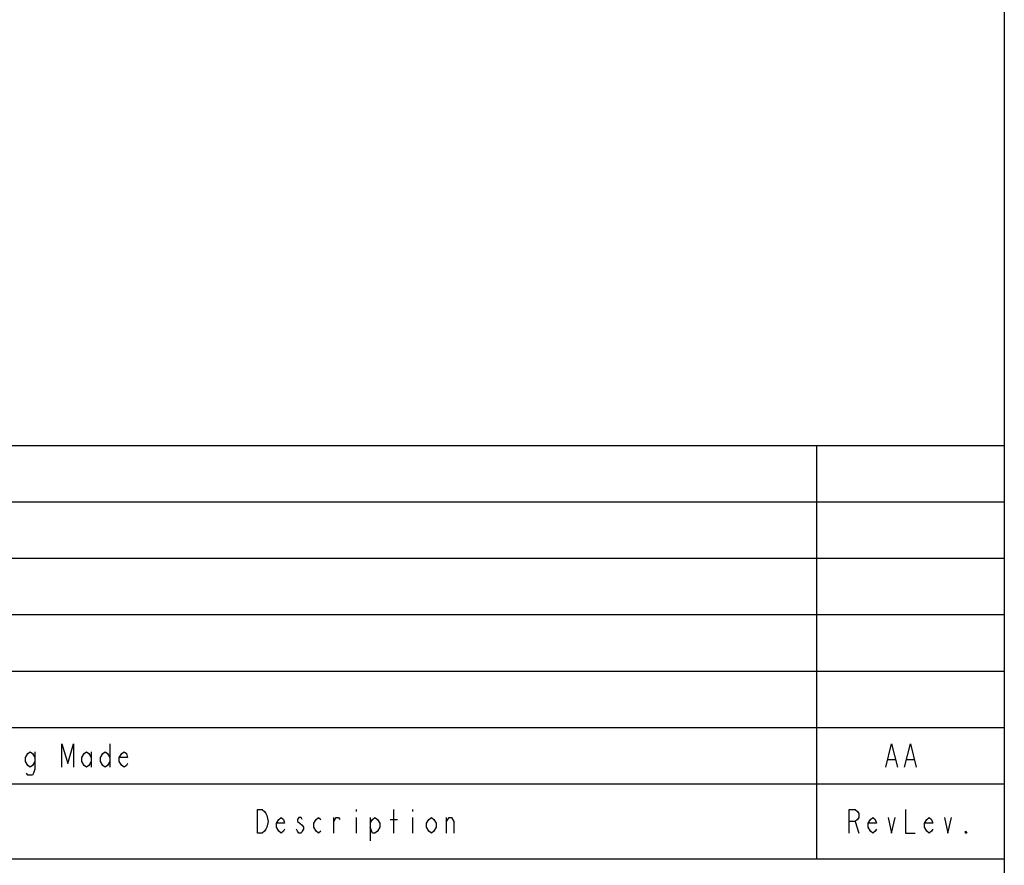
# Model space of a CAD drawing. Units: millimetres. Extents: x 0 to 840, y 0 to 594.
# Drawn here: x 725 to 830, y 59 to 149 of the extents above; entities that cross this region are included whole.
import ezdxf

# ---------------------------------------------------------------- set-up
doc = ezdxf.new("R2010")
doc.units = ezdxf.units.MM
doc.header["$LTSCALE"] = 46.255
doc.layers.get('0').update_dxf_attribs({"linetype": 'CONTINUOUS'})

# ---------------------------------------------------------------- blocks, each defined once
blk = doc.blocks.new('*T2')
at = {"color": 2, "linetype": 'Continuous'}
for p, q in [((0, 0), (190, 0)), ((0, 0), (0, -94)), ((8, 0), (8, -44)), ((28, 0), (28, -44)), ((50, 0), (50, -44)), ((72, 0), (72, -44)), ((170, 0), (170, -44)), ((190, 0), (190, -94)), ((0, -6), (190, -6)), ((0, -12), (190, -12)), ((0, -18), (190, -18)), ((0, -24), (190, -24)), ((0, -30), (190, -30)), ((0, -36), (190, -36)), ((0, -44), (190, -44)), ((0, -49), (190, -49)), ((28, -49), (28, -74)), ((108, -49), (108, -74)), ((170, -49), (170, -61.5)), ((0, -61.5), (28, -61.5)), ((170, -61.5), (190, -61.5)), ((0, -74), (190, -74)), ((20, -74), (20, -89)), ((116, -74), (116, -89)), ((170, -74), (170, -94)), ((0, -89), (190, -89)), ((0, -94), (190, -94))]:
    blk.add_line(p, q, dxfattribs=at)

msp = doc.modelspace()

# ---------------------------------------------------------------- linework, layer by layer
at = {"color": 3, "linetype": 'Continuous'}
for p, q in [((830, 584), (830, 10)), ((732.78, 71.41), (732.78, 69.75)), ((734.78, 72.25), (734.78, 69.75)), ((817.63, 70.58), (818.38, 70.58)), ((819.63, 70.58), (820.38, 70.58)), ((761, 65.25), (761, 65.04)), ((765, 62.75), (765, 65.25)), ((767, 65.25), (767, 65.04)), ((758.63, 62.75), (758.63, 64.41)), ((761, 64.41), (761, 62.75)), ((762.5, 64.41), (762.5, 61.91)), ((764.63, 64.21), (765.38, 64.21)), ((767, 64.41), (767, 62.75)), ((770.63, 62.75), (770.63, 64.41)), ((814.13, 64), (814.5, 62.75))]:
    msp.add_line(p, q, dxfattribs=at)
for points in [[(726.78, 70.37), (726.53, 69.96), (726.28, 69.75), (726.03, 69.96), (725.78, 70.37), (725.78, 70.79), (726.03, 71.21), (726.28, 71.41), (726.53, 71.21), (726.78, 70.79)], [(726.78, 71.41), (726.78, 69.54), (726.66, 69.12), (726.53, 68.91), (726.03, 68.91), (725.91, 69.12)], [(729.66, 69.75), (729.66, 72.25), (730.28, 70.16), (730.91, 72.25), (730.91, 69.75)], [(732.78, 70.37), (732.53, 69.96), (732.28, 69.75), (732.03, 69.96), (731.78, 70.37), (731.78, 70.79), (732.03, 71.21), (732.28, 71.41), (732.53, 71.21), (732.78, 70.79)], [(734.78, 70.37), (734.53, 69.96), (734.28, 69.75), (734.03, 69.96), (733.78, 70.37), (733.78, 70.79), (734.03, 71.21), (734.28, 71.41), (734.53, 71.21), (734.78, 70.79)], [(736.66, 70.16), (736.53, 69.96), (736.28, 69.75), (736.03, 69.96), (735.78, 70.37), (735.78, 70.79), (736.03, 71.21), (736.28, 71.41), (736.53, 71.21), (736.66, 70.79), (735.78, 70.79)], [(817.38, 69.75), (818, 72.25), (818.63, 69.75)], [(819.38, 69.75), (820, 72.25), (820.63, 69.75)], [(750.5, 65.25), (751, 65.25), (751.25, 65.04), (751.38, 64.83), (751.5, 64.62), (751.63, 64), (751.5, 63.37), (751.38, 63.16), (751.25, 62.96), (751, 62.75), (750.5, 62.75), (750.5, 65.25)], [(813.5, 62.75), (813.5, 65.25), (814.13, 65.25), (814.38, 65.04), (814.5, 64.83), (814.5, 64.41), (814.38, 64.21), (814.13, 64), (813.5, 64)], [(819.5, 65.25), (819.5, 62.75), (820.5, 62.75)], [(753.38, 63.16), (753.25, 62.96), (753, 62.75), (752.75, 62.96), (752.5, 63.37), (752.5, 63.79), (752.75, 64.21), (753, 64.41), (753.25, 64.21), (753.38, 63.79), (752.5, 63.79)], [(755.25, 64.21), (755.13, 64.41), (754.88, 64.41), (754.75, 64.21), (754.75, 64), (755, 63.79), (755.25, 63.58), (755.38, 63.37), (755.38, 63.16), (755.25, 62.96), (755.13, 62.75), (754.88, 62.75), (754.75, 62.96), (754.63, 63.16)], [(757.25, 62.96), (757, 62.75), (756.75, 62.96), (756.5, 63.37), (756.5, 63.79), (756.75, 64.21), (757, 64.41), (757.25, 64.21)], [(758.63, 64), (758.88, 64.41), (759.13, 64.41), (759.25, 64.21)], [(762.5, 63.79), (762.75, 64.21), (763, 64.41), (763.25, 64.21), (763.5, 63.79), (763.5, 63.37), (763.25, 62.96), (763, 62.75), (762.75, 62.75), (762.5, 63.37)], [(769.5, 63.37), (769.25, 62.96), (769, 62.75), (768.75, 62.96), (768.5, 63.37), (768.5, 63.79), (768.75, 64.21), (769, 64.41), (769.25, 64.21), (769.5, 63.79), (769.5, 63.37)], [(770.63, 64), (770.88, 64.41), (771.13, 64.41), (771.38, 64), (771.38, 62.75)], [(816.38, 63.16), (816.25, 62.96), (816, 62.75), (815.75, 62.96), (815.5, 63.37), (815.5, 63.79), (815.75, 64.21), (816, 64.41), (816.25, 64.21), (816.38, 63.79), (815.5, 63.79)], [(817.63, 64.41), (818, 62.75), (818.38, 64.41)], [(822.38, 63.16), (822.25, 62.96), (822, 62.75), (821.75, 62.96), (821.5, 63.37), (821.5, 63.79), (821.75, 64.21), (822, 64.41), (822.25, 64.21), (822.38, 63.79), (821.5, 63.79)], [(823.63, 64.41), (824, 62.75), (824.38, 64.41)], [(826, 62.75), (825.88, 62.75), (825.88, 62.96), (826, 62.75)]]:
    msp.add_lwpolyline(points, dxfattribs=at)

# ---------------------------------------------------------------- block references
msp.add_blockref('*T2', (640, 104))

doc.saveas('drawing.dxf')
